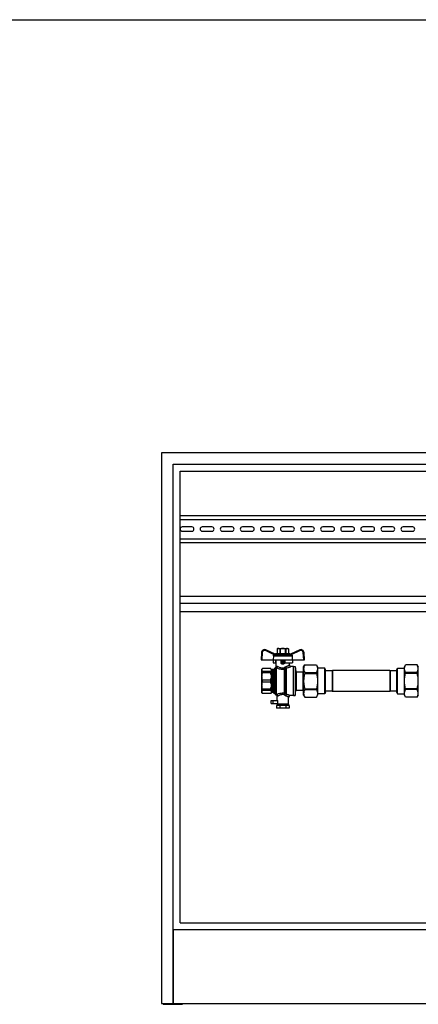
# Model space of a CAD drawing. Units: millimetres. Extents: x 0 to 841, y 0 to 594.
# Drawn here: x 420 to 575, y 211 to 594 of the extents above; entities that cross this region are included whole.
import ezdxf

# ---------------------------------------------------------------- set-up
doc = ezdxf.new("R2010")
doc.units = ezdxf.units.MM
doc.header["$LTSCALE"] = 46.255
doc.layers.get('0').update_dxf_attribs({"linetype": 'CONTINUOUS'})
doc.layers.add('A_STD', color=7, linetype='CONTINUOUS')

msp = doc.modelspace()

# ---------------------------------------------------------------- linework, layer by layer
at = {"color": 7, "linetype": 'Continuous'}
for p, q in [((0, 594), (841, 594)), ((475.62, 425.63), (475.62, 211.43)), ((716.22, 425.63), (475.62, 425.63)), ((480.12, 211.43), (480.12, 421.13)), ((480.12, 421.13), (711.72, 421.13)), ((482.82, 242.78), (482.82, 418.43)), ((482.82, 418.43), (709.02, 418.43)), ((482.82, 401.18), (595.92, 401.18)), ((482.82, 399.68), (595.92, 399.68)), ((482.82, 392.18), (595.92, 392.18)), ((482.82, 390.68), (595.92, 390.68)), ((482.82, 369.83), (709.02, 369.83)), ((482.82, 367.13), (709.02, 367.13)), ((482.82, 363.83), (709.02, 363.83)), ((519.71, 347.27), (516.14, 348.93)), ((520.77, 349.49), (520.54, 349.36)), ((520.54, 349.36), (520.54, 347.48)), ((520.54, 349.36), (520.55, 349.36)), ((520.55, 349.36), (520.55, 347.48)), ((520.77, 349.49), (524.67, 349.49)), ((521.51, 349.36), (521.51, 347.48)), ((521.51, 349.36), (521.76, 349.36)), ((521.76, 349.36), (521.76, 347.48)), ((523.68, 349.36), (523.68, 347.48)), ((523.68, 349.36), (523.93, 349.36)), ((523.93, 349.36), (523.93, 347.48)), ((524.67, 349.49), (524.89, 349.36)), ((524.89, 349.36), (524.89, 347.48)), ((524.89, 349.36), (524.89, 347.48)), ((524.89, 349.36), (524.89, 349.36)), ((529.3, 348.93), (525.73, 347.27)), ((514.44, 347.91), (514.29, 345.08)), ((514.29, 345.08), (531.15, 345.08)), ((518.98, 345.08), (519.01, 343.88)), ((519.05, 346.69), (519.03, 345.08)), ((519.43, 347.07), (519.21, 346.94)), ((519.67, 347.28), (519.95, 347.44)), ((520, 343.88), (520.02, 345.08)), ((520.1, 347.48), (525.34, 347.48)), ((520.17, 342.61), (520.17, 345.08)), ((522.12, 343.74), (522.12, 344.63)), ((523.02, 344.93), (522.42, 344.93)), ((523.32, 344.63), (523.32, 343.74)), ((523.47, 345.08), (523.49, 343.88)), ((525.76, 347.28), (525.49, 347.44)), ((526.23, 346.94), (526.01, 347.07)), ((526.38, 346.69), (526.41, 345.08)), ((526.45, 345.08), (526.43, 343.88)), ((531.15, 345.08), (531, 347.91)), ((514.78, 341.69), (514.62, 341.41)), ((514.62, 332.26), (514.62, 341.41)), ((514.78, 341.68), (514.78, 341.69)), ((518.01, 341.69), (514.78, 341.69)), ((518.01, 341.68), (514.78, 341.68)), ((518.01, 341.69), (518.01, 341.68)), ((518.19, 341.51), (518.01, 341.69)), ((518.87, 341.33), (518.62, 341.33)), ((519.01, 343.88), (520.17, 343.88)), ((519.84, 342.06), (519.29, 341.51)), ((523.49, 343.88), (526.43, 343.88)), ((525.27, 343.09), (525.27, 343.88)), ((526.92, 342.49), (525.87, 342.49)), ((526.92, 331.18), (526.92, 342.49)), ((526.92, 342.46), (527.52, 342.46)), ((527.52, 342.46), (527.52, 331.21)), ((527.52, 342.46), (527.85, 340.56)), ((530.82, 342.38), (531.25, 343.13)), ((530.82, 331.28), (530.82, 342.38)), ((531.25, 343.13), (531.25, 343.13)), ((531.25, 343.13), (535.79, 343.13)), ((531.25, 343.13), (535.79, 343.13)), ((535.79, 343.13), (535.79, 343.13)), ((535.79, 343.13), (536.22, 342.38)), ((536.22, 342.38), (536.22, 331.28)), ((539.09, 341.81), (536.22, 341.81)), ((539.09, 331.85), (539.09, 341.81)), ((539.37, 341.33), (539.09, 341.81)), ((539.37, 332.33), (539.37, 341.33)), ((541.92, 340.78), (539.37, 340.78)), ((542.02, 340.88), (541.92, 340.78)), ((541.92, 340.78), (541.92, 332.89)), ((542.02, 340.88), (542.02, 332.78)), ((564.31, 340.88), (542.02, 340.88)), ((564.31, 340.88), (564.31, 332.78)), ((564.42, 340.78), (564.31, 340.88)), ((564.42, 340.78), (564.42, 332.89)), ((566.97, 340.78), (564.42, 340.78)), ((566.97, 341.33), (567.25, 341.81)), ((566.97, 332.33), (566.97, 341.33)), ((567.25, 331.85), (567.25, 341.81)), ((567.25, 341.81), (569.97, 341.81)), ((569.97, 342.38), (570.4, 343.13)), ((569.97, 331.28), (569.97, 342.38)), ((570.4, 343.13), (570.4, 343.13)), ((574.94, 343.13), (570.4, 343.13)), ((574.94, 343.13), (570.4, 343.13)), ((574.94, 343.13), (574.94, 343.13)), ((574.94, 343.13), (575.37, 342.38)), ((575.37, 331.28), (575.37, 342.38)), ((514.78, 339.99), (514.78, 340.52)), ((518.01, 340.52), (514.78, 340.52)), ((518.01, 339.99), (514.78, 339.99)), ((514.78, 336.46), (514.78, 337.21)), ((518.01, 337.21), (514.78, 337.21)), ((518.01, 339.99), (518.01, 340.52)), ((518.01, 336.46), (518.01, 337.21)), ((528, 340.43), (530.67, 340.43)), ((531.25, 340.15), (531.25, 339.81)), ((531.25, 340.15), (535.79, 340.15)), ((531.25, 339.81), (535.79, 339.81)), ((535.79, 340.15), (535.79, 339.81)), ((570.4, 339.81), (570.4, 340.15)), ((574.94, 340.15), (570.4, 340.15)), ((574.94, 339.81), (570.4, 339.81)), ((574.94, 339.81), (574.94, 340.15)), ((518.01, 336.46), (514.78, 336.46)), ((514.78, 333.14), (514.78, 333.67)), ((518.01, 333.67), (514.78, 333.67)), ((518.01, 333.14), (514.78, 333.14)), ((518.01, 333.14), (518.01, 333.67)), ((527.52, 331.21), (527.85, 333.11)), ((528, 333.23), (530.67, 333.23)), ((531.25, 333.85), (531.25, 333.52)), ((531.25, 333.85), (535.79, 333.85)), ((531.25, 333.52), (535.79, 333.52)), ((535.79, 333.85), (535.79, 333.52)), ((570.4, 333.52), (570.4, 333.85)), ((574.94, 333.85), (570.4, 333.85)), ((574.94, 333.52), (570.4, 333.52)), ((574.94, 333.52), (574.94, 333.85)), ((514.78, 331.97), (514.62, 332.26)), ((514.78, 331.97), (514.78, 331.99)), ((518.01, 331.99), (514.78, 331.99)), ((518.01, 331.97), (514.78, 331.97)), ((518.19, 332.16), (518.01, 331.97)), ((518.01, 331.99), (518.01, 331.97)), ((518.87, 332.33), (518.62, 332.33)), ((519.84, 331.61), (519.29, 332.16)), ((520.77, 328.13), (520.77, 329.33)), ((524.97, 327.83), (524.97, 330.58)), ((526.92, 331.18), (525.57, 331.18)), ((526.92, 331.21), (527.52, 331.21)), ((530.82, 331.28), (531.25, 330.53)), ((531.25, 330.53), (531.25, 330.54)), ((531.25, 330.54), (535.79, 330.54)), ((531.25, 330.53), (535.79, 330.53)), ((535.79, 330.53), (536.22, 331.28)), ((535.79, 330.53), (535.79, 330.54)), ((539.09, 331.85), (536.22, 331.85)), ((539.37, 332.33), (539.09, 331.85)), ((541.92, 332.89), (539.37, 332.89)), ((542.02, 332.78), (541.92, 332.89)), ((564.31, 332.78), (542.02, 332.78)), ((564.42, 332.89), (564.31, 332.78)), ((566.97, 332.89), (564.42, 332.89)), ((566.97, 332.33), (567.25, 331.85)), ((567.25, 331.85), (569.97, 331.85)), ((570.4, 330.53), (569.97, 331.28)), ((570.4, 330.53), (570.4, 330.54)), ((574.94, 330.54), (570.4, 330.54)), ((574.94, 330.53), (570.4, 330.53)), ((575.37, 331.28), (574.94, 330.53)), ((574.94, 330.53), (574.94, 330.54)), ((518.22, 328.13), (520.77, 328.13)), ((520.29, 327.38), (520.29, 326.33)), ((525.14, 327.38), (520.29, 327.38)), ((525.14, 326.33), (520.29, 326.33)), ((520.47, 327.83), (520.47, 328.13)), ((524.97, 327.83), (520.47, 327.83)), ((520.54, 327.83), (520.54, 327.38)), ((521.51, 327.38), (521.51, 326.33)), ((523.93, 327.38), (523.93, 326.33)), ((524.89, 327.83), (524.89, 327.38)), ((525.14, 327.38), (525.14, 326.33)), ((482.82, 242.78), (709.02, 242.78)), ((480.15, 240.08), (480.15, 211.43)), ((711.69, 240.08), (480.15, 240.08)), ((475.62, 211.43), (716.22, 211.43)), ((476.22, 211.43), (476.22, 211.13)), ((476.22, 211.13), (483.72, 211.13)), ((483.72, 211.13), (483.72, 211.43))]:
    msp.add_line(p, q, dxfattribs=at)
at = {"color": 9, "linetype": 'Continuous'}
for p, q in [((519.43, 347.07), (516.02, 348.66)), ((529.42, 348.66), (526.01, 347.07)), ((514.74, 347.9), (514.59, 345.08)), ((519.05, 346.69), (526.38, 346.69)), ((519.21, 346.94), (526.23, 346.94)), ((519.95, 347.44), (525.49, 347.44)), ((523.32, 344.63), (522.12, 344.63)), ((522.42, 343.45), (522.42, 344.93)), ((523.02, 343.45), (523.02, 344.93)), ((530.85, 345.08), (530.7, 347.9)), ((518.19, 341.51), (518.19, 341.38)), ((518.19, 340.83), (518.19, 339.27)), ((518.62, 341.33), (518.62, 332.33)), ((518.87, 341.33), (518.87, 332.33)), ((519.29, 341.51), (519.29, 332.16)), ((519.84, 331.61), (519.84, 342.06)), ((520.27, 331.59), (520.27, 341.93)), ((522.12, 343.96), (523.32, 343.96)), ((522.42, 343.67), (523.02, 343.67)), ((523.38, 332.04), (523.38, 341.47)), ((523.75, 341.58), (523.75, 331.93)), ((524.12, 331.64), (524.12, 341.88)), ((518.19, 337.94), (518.19, 335.73)), ((527.85, 333.11), (527.85, 340.56)), ((528, 333.23), (528, 340.43)), ((530.67, 333.23), (530.67, 340.43)), ((518.19, 334.4), (518.19, 332.84)), ((518.19, 332.29), (518.19, 332.16)), ((519, 328.13), (519, 329.33))]:
    msp.add_line(p, q, dxfattribs=at)
at = {"color": 7, "linetype": 'Continuous'}
for centre, radius, start, end in [((515.63, 347.84), 1.2, 65, 177), ((529.8, 347.84), 1.2, 3, 115), ((520.1, 347.18), 0.3, 90, 120), ((522.42, 344.63), 0.3, 90, 180), ((523.02, 344.63), 0.3, 0, 90), ((525.34, 347.18), 0.3, 60, 90), ((518.62, 341.93), 0.6, 225, 270), ((518.87, 341.93), 0.6, 270, 315), ((520.27, 341.63), 0.6, 125.5989, 135), ((519.57, 342.61), 0.6, 305.5989, 360), ((525.87, 343.09), 0.6, 180, 270), ((528, 340.58), 0.15, 190, 270), ((530.67, 340.58), 0.15, 270, 360), ((528, 333.08), 0.15, 90, 170), ((530.67, 333.08), 0.15, 0, 90), ((518.62, 331.73), 0.6, 90, 135), ((518.87, 331.73), 0.6, 45, 90), ((520.27, 332.03), 0.6, 225, 250.6033), ((519.87, 330.9), 0.6, 0, 70.6033), ((525.57, 330.58), 0.6, 90, 180)]:
    msp.add_arc(centre, radius, start, end, dxfattribs=at)
at = {"color": 9, "linetype": 'Continuous'}
for centre, start, end in [((515.63, 347.85), 65, 177), ((529.8, 347.85), 3, 115)]:
    msp.add_arc(centre, 0.9, start, end, dxfattribs=at)
at = {"color": 7, "linetype": 'Continuous'}
msp.add_ellipse((522.72, 342.77), major_axis=(2.55, 0), ratio=0.267949, start_param=1.452876, end_param=1.688716, dxfattribs=at)
at = {"color": 9, "linetype": 'Continuous'}
for points, knots in [([(516.02, 348.66), (516.03, 348.7), (516.05, 348.75), (516.08, 348.81), (516.1, 348.85), (516.12, 348.88), (516.13, 348.91), (516.14, 348.92), (516.14, 348.93), (516.14, 348.93), (516.14, 348.93), (516.14, 348.93)], [0, 0, 0, 0, 0.38383, 0.556761, 0.707987, 0.831935, 0.924105, 0.957011, 0.98074, 0.99512, 1, 1, 1, 1]), ([(529.42, 348.66), (529.41, 348.7), (529.38, 348.75), (529.35, 348.81), (529.33, 348.85), (529.32, 348.88), (529.31, 348.91), (529.3, 348.92), (529.3, 348.93), (529.3, 348.93), (529.3, 348.93), (529.3, 348.93)], [0, 0, 0, 0, 0.38383, 0.556761, 0.707987, 0.831935, 0.924105, 0.957011, 0.98074, 0.99512, 1, 1, 1, 1]), ([(514.74, 347.9), (514.7, 347.9), (514.64, 347.9), (514.57, 347.9), (514.53, 347.9), (514.49, 347.91), (514.46, 347.91), (514.45, 347.9), (514.44, 347.91), (514.44, 347.91)], [0, 0, 0, 0, 0.382566, 0.555443, 0.706839, 0.831068, 0.923544, 0.980445, 1, 1, 1, 1]), ([(530.7, 347.9), (530.74, 347.9), (530.79, 347.9), (530.87, 347.9), (530.91, 347.9), (530.95, 347.91), (530.98, 347.91), (530.99, 347.9), (531, 347.91), (531, 347.91)], [0, 0, 0, 0, 0.382566, 0.555443, 0.706838, 0.831068, 0.923544, 0.980445, 1, 1, 1, 1]), ([(519.92, 342.12), (519.92, 342.12), (519.93, 342.12), (519.94, 342.11), (519.97, 342.11), (520, 342.09), (520.05, 342.07), (520.15, 342.02), (520.22, 341.97), (520.27, 341.93)], [0, 0, 0, 0, 0.01313, 0.053038, 0.121273, 0.220368, 0.353722, 0.525366, 1, 1, 1, 1]), ([(520.17, 342.61), (520.17, 342.61), (520.17, 342.61), (520.18, 342.61), (520.19, 342.61), (520.21, 342.62), (520.23, 342.62), (520.26, 342.62), (520.32, 342.62), (520.4, 342.61), (520.5, 342.59), (520.62, 342.56), (520.69, 342.52), (520.73, 342.5)], [0, 0, 0, 0, 0.004051, 0.016163, 0.03626, 0.064218, 0.099915, 0.14324, 0.252512, 0.392106, 0.562763, 0.765337, 1, 1, 1, 1]), ([(520.27, 341.93), (520.38, 341.96), (520.6, 342.12), (520.71, 342.37), (520.73, 342.5)], [0, 0, 0, 0, 0.474619, 1, 1, 1, 1]), ([(520.27, 341.93), (520.72, 341.75), (521.47, 341.53), (522.52, 341.41), (523.1, 341.43), (523.38, 341.47)], [0, 0, 0, 0, 0.460774, 0.728501, 1, 1, 1, 1]), ([(520.73, 342.5), (521.08, 342.31), (521.67, 342.06), (522.54, 341.92), (523.02, 341.94), (523.26, 341.98)], [0, 0, 0, 0, 0.455693, 0.725243, 1, 1, 1, 1]), ([(522.12, 343.96), (522.12, 343.89), (522.19, 343.73), (522.34, 343.67), (522.42, 343.67)], [0, 0, 0, 0, 0.493862, 1, 1, 1, 1]), ([(523.32, 343.96), (523.32, 343.89), (523.25, 343.73), (523.09, 343.67), (523.02, 343.67)], [0, 0, 0, 0, 0.493867, 1, 1, 1, 1]), ([(523.26, 341.98), (523.3, 342.03), (523.46, 342.22), (523.68, 342.36), (523.85, 342.42)], [0, 0, 0, 0, 0.258789, 1, 1, 1, 1]), ([(523.38, 341.47), (523.35, 341.54), (523.3, 341.71), (523.27, 341.88), (523.26, 341.98)], [0, 0, 0, 0, 0.432086, 1, 1, 1, 1]), ([(523.75, 341.58), (523.72, 341.59), (523.65, 341.64), (523.48, 341.77), (523.34, 341.89), (523.26, 341.98)], [0, 0, 0, 0, 0.170963, 0.411381, 1, 1, 1, 1]), ([(523.38, 341.47), (523.42, 341.47), (523.54, 341.48), (523.67, 341.52), (523.75, 341.58)], [0, 0, 0, 0, 0.255651, 1, 1, 1, 1]), ([(523.75, 341.58), (523.78, 341.61), (523.88, 341.73), (524.01, 341.83), (524.12, 341.88)], [0, 0, 0, 0, 0.26527, 1, 1, 1, 1]), ([(523.85, 342.42), (523.96, 342.45), (524.15, 342.52), (524.42, 342.63), (524.66, 342.74), (524.86, 342.85), (525.01, 342.93), (525.11, 342.99), (525.16, 343.02), (525.21, 343.05), (525.24, 343.07), (525.26, 343.08), (525.27, 343.09), (525.27, 343.09)], [0, 0, 0, 0, 0.203253, 0.391383, 0.561109, 0.709121, 0.831315, 0.881333, 0.923202, 0.956415, 0.980504, 0.995096, 1, 1, 1, 1]), ([(524.12, 341.88), (524.05, 341.94), (523.94, 342.11), (523.88, 342.31), (523.85, 342.42)], [0, 0, 0, 0, 0.443172, 1, 1, 1, 1]), ([(524.12, 341.88), (524.35, 341.93), (524.69, 342.03), (525.1, 342.17), (525.35, 342.27), (525.54, 342.34), (525.66, 342.39), (525.73, 342.43), (525.79, 342.45), (525.83, 342.47), (525.85, 342.48), (525.87, 342.49), (525.87, 342.49)], [0, 0, 0, 0, 0.386674, 0.556264, 0.70505, 0.828524, 0.879243, 0.921779, 0.955573, 0.980118, 0.994996, 1, 1, 1, 1]), ([(520.27, 331.59), (520.22, 331.56), (520.15, 331.51), (520.08, 331.48), (520.07, 331.47)], [0, 0, 0, 0, 0.765921, 1, 1, 1, 1]), ([(523.38, 332.04), (523.09, 332.08), (522.5, 332.1), (521.44, 331.98), (520.71, 331.76), (520.27, 331.59)], [0, 0, 0, 0, 0.280522, 0.555463, 1, 1, 1, 1]), ([(520.27, 331.59), (520.4, 331.58), (520.65, 331.42), (520.77, 331.15), (520.78, 331.01)], [0, 0, 0, 0, 0.48197, 1, 1, 1, 1]), ([(520.78, 331.01), (520.74, 330.99), (520.68, 330.96), (520.6, 330.93), (520.55, 330.92), (520.52, 330.91), (520.49, 330.91), (520.48, 330.9), (520.47, 330.9), (520.47, 330.9), (520.47, 330.9)], [0, 0, 0, 0, 0.440289, 0.612172, 0.752219, 0.860783, 0.938166, 0.965225, 0.984547, 1, 1, 1, 1]), ([(523.24, 331.51), (523, 331.55), (522.52, 331.57), (521.68, 331.43), (521.11, 331.19), (520.78, 331.01)], [0, 0, 0, 0, 0.284852, 0.561961, 1, 1, 1, 1]), ([(523.38, 332.04), (523.37, 332.01), (523.33, 331.94), (523.28, 331.77), (523.26, 331.62), (523.24, 331.51)], [0, 0, 0, 0, 0.185357, 0.424956, 1, 1, 1, 1]), ([(523.75, 331.93), (523.72, 331.92), (523.64, 331.87), (523.47, 331.73), (523.33, 331.61), (523.24, 331.51)], [0, 0, 0, 0, 0.165356, 0.405056, 1, 1, 1, 1]), ([(523.83, 331.09), (523.77, 331.11), (523.55, 331.2), (523.36, 331.37), (523.24, 331.51)], [0, 0, 0, 0, 0.239011, 1, 1, 1, 1]), ([(523.75, 331.93), (523.73, 331.95), (523.61, 332.01), (523.48, 332.04), (523.38, 332.04)], [0, 0, 0, 0, 0.246686, 1, 1, 1, 1]), ([(524.12, 331.64), (524.09, 331.66), (523.95, 331.73), (523.83, 331.84), (523.75, 331.93)], [0, 0, 0, 0, 0.229089, 1, 1, 1, 1]), ([(524.12, 331.64), (524.09, 331.62), (524.02, 331.55), (523.9, 331.37), (523.85, 331.21), (523.83, 331.09)], [0, 0, 0, 0, 0.200401, 0.443159, 1, 1, 1, 1]), ([(524.97, 330.58), (524.97, 330.58), (524.96, 330.58), (524.94, 330.59), (524.92, 330.61), (524.87, 330.64), (524.78, 330.69), (524.64, 330.75), (524.48, 330.84), (524.21, 330.96), (523.98, 331.04), (523.83, 331.09)], [0, 0, 0, 0, 0.004765, 0.018955, 0.04241, 0.074835, 0.164988, 0.285778, 0.433246, 0.603598, 1, 1, 1, 1]), ([(525.57, 331.18), (525.57, 331.18), (525.56, 331.18), (525.54, 331.19), (525.5, 331.2), (525.43, 331.23), (525.32, 331.28), (525.15, 331.34), (524.93, 331.42), (524.59, 331.53), (524.32, 331.6), (524.12, 331.64)], [0, 0, 0, 0, 0.004861, 0.019326, 0.04322, 0.07621, 0.167707, 0.289779, 0.438036, 0.608252, 1, 1, 1, 1])]:
    msp.add_open_spline(points, degree=3, knots=knots, dxfattribs=at)
at = {"color": 7, "linetype": 'Continuous'}
for points, knots in [([(521.03, 349.49), (520.99, 349.49), (520.82, 349.48), (520.66, 349.42), (520.55, 349.36)], [0, 0, 0, 0, 0.243204, 1, 1, 1, 1]), ([(521.51, 349.36), (521.47, 349.38), (521.32, 349.45), (521.15, 349.49), (521.03, 349.49)], [0, 0, 0, 0, 0.260531, 1, 1, 1, 1]), ([(524.41, 349.49), (524.37, 349.49), (524.2, 349.48), (524.04, 349.42), (523.93, 349.36)], [0, 0, 0, 0, 0.243204, 1, 1, 1, 1]), ([(524.89, 349.36), (524.85, 349.38), (524.7, 349.45), (524.53, 349.49), (524.41, 349.49)], [0, 0, 0, 0, 0.260531, 1, 1, 1, 1]), ([(519.05, 346.69), (519.05, 346.74), (519.08, 346.85), (519.16, 346.92), (519.21, 346.94)], [0, 0, 0, 0, 0.499789, 1, 1, 1, 1]), ([(519.71, 347.27), (519.71, 347.27), (519.71, 347.26), (519.7, 347.25), (519.69, 347.24), (519.67, 347.22), (519.62, 347.18), (519.54, 347.13), (519.47, 347.09), (519.43, 347.07)], [0, 0, 0, 0, 0.021937, 0.046485, 0.081499, 0.180646, 0.312107, 0.637109, 1, 1, 1, 1]), ([(526.01, 347.07), (525.97, 347.09), (525.9, 347.13), (525.82, 347.18), (525.77, 347.22), (525.75, 347.24), (525.73, 347.25), (525.73, 347.26), (525.73, 347.27), (525.73, 347.27)], [0, 0, 0, 0, 0.362978, 0.688043, 0.819464, 0.91857, 0.953542, 0.97807, 1, 1, 1, 1]), ([(526.23, 346.94), (526.27, 346.92), (526.35, 346.85), (526.38, 346.74), (526.38, 346.69)], [0, 0, 0, 0, 0.500211, 1, 1, 1, 1]), ([(514.78, 340.52), (514.7, 340.7), (514.59, 341.1), (514.7, 341.5), (514.78, 341.68)], [0, 0, 0, 0, 0.5, 1, 1, 1, 1]), ([(518.19, 341.38), (518.18, 341.4), (518.13, 341.51), (518.07, 341.61), (518.01, 341.68)], [0, 0, 0, 0, 0.236936, 1, 1, 1, 1]), ([(518.01, 340.52), (518.03, 340.55), (518.1, 340.64), (518.16, 340.75), (518.19, 340.83)], [0, 0, 0, 0, 0.264301, 1, 1, 1, 1]), ([(518.19, 341.38), (518.23, 341.29), (518.29, 341.1), (518.23, 340.91), (518.19, 340.83)], [0, 0, 0, 0, 0.5, 1, 1, 1, 1]), ([(522.42, 343.45), (522.34, 343.44), (522.18, 343.5), (522.12, 343.67), (522.12, 343.74)], [0, 0, 0, 0, 0.498074, 1, 1, 1, 1]), ([(523.32, 343.74), (523.32, 343.67), (523.26, 343.5), (523.09, 343.44), (523.02, 343.45)], [0, 0, 0, 0, 0.501926, 1, 1, 1, 1]), ([(531.25, 343.13), (531.12, 342.89), (530.91, 342.42), (530.82, 341.89), (530.82, 341.64)], [0, 0, 0, 0, 0.513438, 1, 1, 1, 1]), ([(530.82, 341.64), (530.82, 341.39), (530.91, 340.86), (531.12, 340.38), (531.25, 340.15)], [0, 0, 0, 0, 0.486562, 1, 1, 1, 1]), ([(535.79, 343.13), (535.91, 342.89), (536.13, 342.42), (536.22, 341.89), (536.22, 341.64)], [0, 0, 0, 0, 0.513438, 1, 1, 1, 1]), ([(536.22, 341.64), (536.22, 341.39), (536.13, 340.86), (535.91, 340.38), (535.79, 340.15)], [0, 0, 0, 0, 0.486562, 1, 1, 1, 1]), ([(569.97, 341.64), (569.97, 341.89), (570.06, 342.42), (570.27, 342.89), (570.4, 343.13)], [0, 0, 0, 0, 0.486562, 1, 1, 1, 1]), ([(570.4, 340.15), (570.27, 340.38), (570.06, 340.86), (569.97, 341.39), (569.97, 341.64)], [0, 0, 0, 0, 0.513438, 1, 1, 1, 1]), ([(575.37, 341.64), (575.37, 341.89), (575.28, 342.42), (575.06, 342.89), (574.94, 343.13)], [0, 0, 0, 0, 0.486562, 1, 1, 1, 1]), ([(574.94, 340.15), (575.06, 340.38), (575.28, 340.86), (575.37, 341.39), (575.37, 341.64)], [0, 0, 0, 0, 0.513438, 1, 1, 1, 1]), ([(514.78, 337.21), (514.69, 337.67), (514.59, 338.6), (514.69, 339.54), (514.78, 339.99)], [0, 0, 0, 0, 0.5, 1, 1, 1, 1]), ([(518.19, 339.27), (518.23, 339.05), (518.28, 338.6), (518.23, 338.16), (518.19, 337.94)], [0, 0, 0, 0, 0.5, 1, 1, 1, 1]), ([(531.25, 339.81), (531.12, 339.33), (530.9, 338.34), (530.82, 337.34), (530.82, 336.83)], [0, 0, 0, 0, 0.500076, 1, 1, 1, 1]), ([(535.79, 339.81), (535.92, 339.33), (536.14, 338.34), (536.22, 337.34), (536.22, 336.83)], [0, 0, 0, 0, 0.500076, 1, 1, 1, 1]), ([(569.97, 336.83), (569.97, 337.34), (570.05, 338.34), (570.27, 339.33), (570.4, 339.81)], [0, 0, 0, 0, 0.499925, 1, 1, 1, 1]), ([(575.37, 336.83), (575.37, 337.34), (575.29, 338.34), (575.07, 339.33), (574.94, 339.81)], [0, 0, 0, 0, 0.499925, 1, 1, 1, 1]), ([(514.78, 333.67), (514.69, 334.13), (514.59, 335.06), (514.69, 336), (514.78, 336.46)], [0, 0, 0, 0, 0.5, 1, 1, 1, 1]), ([(514.78, 331.99), (514.7, 332.17), (514.59, 332.56), (514.7, 332.96), (514.78, 333.14)], [0, 0, 0, 0, 0.5, 1, 1, 1, 1]), ([(518.19, 332.84), (518.18, 332.87), (518.13, 332.97), (518.07, 333.07), (518.01, 333.14)], [0, 0, 0, 0, 0.236936, 1, 1, 1, 1]), ([(518.19, 335.73), (518.23, 335.51), (518.28, 335.06), (518.23, 334.62), (518.19, 334.4)], [0, 0, 0, 0, 0.5, 1, 1, 1, 1]), ([(530.82, 336.83), (530.82, 336.33), (530.9, 335.32), (531.12, 334.34), (531.25, 333.85)], [0, 0, 0, 0, 0.499924, 1, 1, 1, 1]), ([(531.25, 333.52), (531.12, 333.28), (530.91, 332.8), (530.82, 332.28), (530.82, 332.03)], [0, 0, 0, 0, 0.513438, 1, 1, 1, 1]), ([(536.22, 336.83), (536.22, 336.33), (536.14, 335.32), (535.92, 334.34), (535.79, 333.85)], [0, 0, 0, 0, 0.499924, 1, 1, 1, 1]), ([(535.79, 333.52), (535.91, 333.28), (536.13, 332.8), (536.22, 332.28), (536.22, 332.03)], [0, 0, 0, 0, 0.513438, 1, 1, 1, 1]), ([(570.4, 333.85), (570.27, 334.34), (570.05, 335.32), (569.97, 336.33), (569.97, 336.83)], [0, 0, 0, 0, 0.500075, 1, 1, 1, 1]), ([(569.97, 332.03), (569.97, 332.28), (570.06, 332.8), (570.27, 333.28), (570.4, 333.52)], [0, 0, 0, 0, 0.486562, 1, 1, 1, 1]), ([(574.94, 333.85), (575.07, 334.34), (575.29, 335.32), (575.37, 336.33), (575.37, 336.83)], [0, 0, 0, 0, 0.500075, 1, 1, 1, 1]), ([(575.37, 332.03), (575.37, 332.28), (575.28, 332.8), (575.06, 333.28), (574.94, 333.52)], [0, 0, 0, 0, 0.486562, 1, 1, 1, 1]), ([(518.01, 331.99), (518.03, 332.01), (518.1, 332.11), (518.16, 332.21), (518.19, 332.29)], [0, 0, 0, 0, 0.264301, 1, 1, 1, 1]), ([(518.19, 332.84), (518.23, 332.75), (518.29, 332.56), (518.23, 332.38), (518.19, 332.29)], [0, 0, 0, 0, 0.5, 1, 1, 1, 1]), ([(530.82, 332.03), (530.82, 331.77), (530.91, 331.25), (531.12, 330.77), (531.25, 330.54)], [0, 0, 0, 0, 0.486562, 1, 1, 1, 1]), ([(536.22, 332.03), (536.22, 331.77), (536.13, 331.25), (535.91, 330.77), (535.79, 330.54)], [0, 0, 0, 0, 0.486562, 1, 1, 1, 1]), ([(570.4, 330.54), (570.27, 330.77), (570.06, 331.25), (569.97, 331.77), (569.97, 332.03)], [0, 0, 0, 0, 0.513438, 1, 1, 1, 1]), ([(574.94, 330.54), (575.06, 330.77), (575.28, 331.25), (575.37, 331.77), (575.37, 332.03)], [0, 0, 0, 0, 0.513438, 1, 1, 1, 1])]:
    msp.add_open_spline(points, degree=3, knots=knots, dxfattribs=at)
for points in [[(522.72, 349.49), (522.39, 349.49), (522.07, 349.44), (521.76, 349.36)], [(523.68, 349.36), (523.37, 349.44), (523.04, 349.49), (522.72, 349.49)], [(518.19, 339.27), (518.15, 339.51), (518.09, 339.76), (518.01, 339.99)], [(518.01, 337.21), (518.09, 337.44), (518.15, 337.69), (518.19, 337.94)], [(518.19, 335.73), (518.15, 335.98), (518.09, 336.22), (518.01, 336.46)], [(518.01, 333.67), (518.09, 333.91), (518.15, 334.15), (518.19, 334.4)]]:
    msp.add_open_spline(points, degree=3, dxfattribs=at)
at = {"layer": 'A_STD', "color": 7, "linetype": 'Continuous'}
for p, q in [((487.39, 396.76), (483.64, 396.76)), ((483.64, 395.11), (487.39, 395.11)), ((495.19, 396.76), (491.44, 396.76)), ((491.44, 395.11), (495.19, 395.11)), ((502.99, 396.76), (499.24, 396.76)), ((499.24, 395.11), (502.99, 395.11)), ((510.79, 396.76), (507.04, 396.76)), ((507.04, 395.11), (510.79, 395.11)), ((518.59, 396.76), (514.84, 396.76)), ((514.84, 395.11), (518.59, 395.11)), ((526.39, 396.76), (522.64, 396.76)), ((522.64, 395.11), (526.39, 395.11)), ((534.19, 396.76), (530.44, 396.76)), ((530.44, 395.11), (534.19, 395.11)), ((541.99, 396.76), (538.24, 396.76)), ((538.24, 395.11), (541.99, 395.11)), ((549.79, 396.76), (546.04, 396.76)), ((546.04, 395.11), (549.79, 395.11)), ((557.59, 396.76), (553.84, 396.76)), ((553.84, 395.11), (557.59, 395.11)), ((565.39, 396.76), (561.64, 396.76)), ((561.64, 395.11), (565.39, 395.11)), ((573.19, 396.76), (569.44, 396.76)), ((569.44, 395.11), (573.19, 395.11)), ((518.22, 328.13), (518.22, 329.33)), ((518.22, 329.33), (520.77, 329.33)), ((520.47, 329.33), (520.47, 330.9))]:
    msp.add_line(p, q, dxfattribs=at)
for centre, start, end in [((483.64, 395.93), 90, 270), ((487.39, 395.93), 270, 90), ((491.44, 395.93), 90, 270), ((495.19, 395.93), 270, 90), ((499.24, 395.93), 90, 270), ((502.99, 395.93), 270, 90), ((507.04, 395.93), 90, 270), ((510.79, 395.93), 270, 90), ((514.84, 395.93), 90, 270), ((518.59, 395.93), 270, 90), ((522.64, 395.93), 90, 270), ((526.39, 395.93), 270, 90), ((530.44, 395.93), 90, 270), ((534.19, 395.93), 270, 90), ((538.24, 395.93), 90, 270), ((541.99, 395.93), 270, 90), ((546.04, 395.93), 90, 270), ((549.79, 395.93), 270, 90), ((553.84, 395.93), 90, 270), ((557.59, 395.93), 270, 90), ((561.64, 395.93), 90, 270), ((565.39, 395.93), 270, 90), ((569.44, 395.93), 90, 270), ((573.19, 395.93), 270, 90)]:
    msp.add_arc(centre, 0.825, start, end, dxfattribs=at)

doc.saveas('drawing.dxf')
